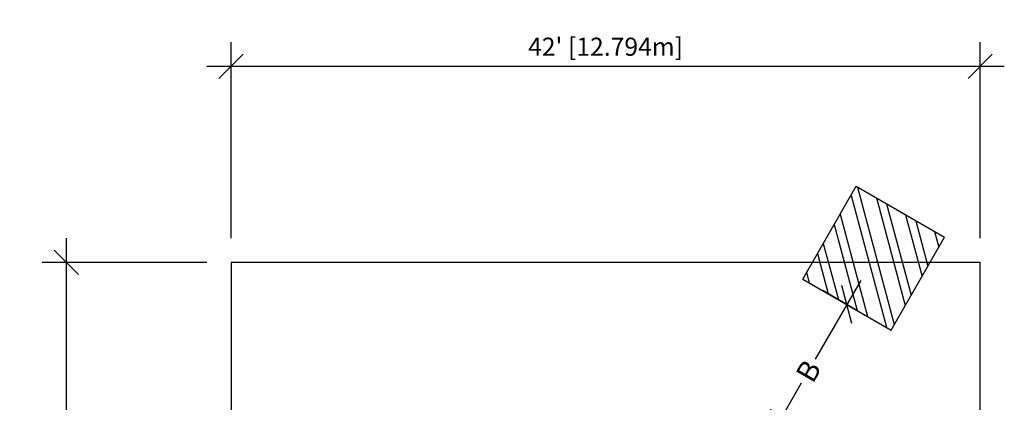
# Model space of a CAD drawing. Units: millimetres. Extents: x -142 to 520, y -16 to 708.
# Drawn here: x -142 to 520, y 451 to 708 of the extents above; entities that cross this region are included whole.
import ezdxf

# ---------------------------------------------------------------- set-up
doc = ezdxf.new("R2010")
doc.units = ezdxf.units.MM
doc.header["$LTSCALE"] = 20
doc.header["$PDSIZE"] = -1
for name, color, linetype in [('AMÉNAGEMENT', 7, 'Continuous'), ('DIM_CIRCULATION_LIBRE', 7, 'Continuous'), ('DIM_IMP_BORDURE', 7, 'Continuous'), ('PRINCIPAL', 7, 'Continuous')]:
    doc.layers.add(name, color=color, linetype=linetype)
doc.styles.add('DIM', font='romans.shx')
doc.dimstyles.new('Implantation (Pied-mètre)', dxfattribs={"dimscale": 96, "dimtxt": 0.09375, "dimasz": 0.125, "dimexe": 0.125, "dimexo": 0.125, "dimgap": 0.03, "dimtad": 1, "dimdec": 0, "dimzin": 0, "dimdsep": 46, "dimlunit": 4, "dimtxsty": 'DIM', "dimblk1": 'OBLIQUE', "dimblk2": 'OBLIQUE', "dimsah": 1, "dimcen": 0.089844, "dimdle": 0.125, "dimclrt": 7, "dimadec": 0, "dimazin": 0, "dimtfac": 1, "dimtdec": 0, "dimtofl": 0, "dimtmove": 0, "dimatfit": 3, "dimldrblk": 'OBLIQUE', "dimfxl": 0, "dimfrac": 2, "dimtolj": 1, "dimtzin": 0, "dimarcsym": 0})

# ---------------------------------------------------------------- blocks, each defined once
blk = doc.blocks.new('_OBLIQUE')
at = {"color": 0, "linetype": 'ByBlock'}
blk.add_line((-0.5, -0.5), (0.5, 0.5), dxfattribs=at)
blk = doc.blocks.new('*D9')
at = {"layer": 'Defpoints', "color": 0}
for p in [(503.7, 676.83), (0, 544.93), (503.7, 544.93)]:
    blk.add_point(p, dxfattribs=at)
at = {"layer": 'DIM_IMP_BORDURE', "color": 0, "lineweight": -2}
for p, q in [((0, 561.18), (0, 693.08)), ((503.7, 561.18), (503.7, 693.08)), ((-16.25, 676.83), (519.95, 676.83))]:
    blk.add_line(p, q, dxfattribs=at)
at = {"layer": 'DIM_IMP_BORDURE', "color": 0, "lineweight": -2, "xscale": 16.25, "yscale": 16.25, "zscale": 16.25, "rotation": 180}
blk.add_blockref('_OBLIQUE', (0, 676.83), dxfattribs=at)
at = {"layer": 'DIM_IMP_BORDURE', "color": 0, "lineweight": -2, "xscale": 16.25, "yscale": 16.25, "zscale": 16.25}
blk.add_blockref('_OBLIQUE', (503.7, 676.83), dxfattribs=at)
at = {"layer": 'DIM_IMP_BORDURE', "color": 7, "insert": (251.85, 689.99), "char_height": 12.1875, "attachment_point": 5, "style": 'DIM'}
blk.add_mtext("\\A1;42' [12.794m]", dxfattribs=at)
blk = doc.blocks.new('*D10')
at = {"layer": 'Defpoints', "color": 0}
for p in [(0, 544.93), (-110.77, 0), (0, 0)]:
    blk.add_point(p, dxfattribs=at)
at = {"layer": 'DIM_IMP_BORDURE', "color": 0, "lineweight": -2}
for p, q in [((-110.77, 561.18), (-110.77, -16.25)), ((-16.25, 544.93), (-127.02, 544.93)), ((-16.25, 0), (-127.02, 0))]:
    blk.add_line(p, q, dxfattribs=at)
at = {"layer": 'DIM_IMP_BORDURE', "color": 0, "lineweight": -2, "xscale": 16.25, "yscale": 16.25, "zscale": 16.25}
for p, rotation in [((-110.77, 544.93), 90), ((-110.77, 0), 270)]:
    blk.add_blockref('_OBLIQUE', p, dxfattribs=dict(at, rotation=rotation))
at = {"layer": 'DIM_IMP_BORDURE', "color": 7, "insert": (-123.94, 272.47), "char_height": 12.1875, "attachment_point": 5, "rotation": 90, "style": 'DIM'}
blk.add_mtext('\\A1;45\'-5" [13.841m]', dxfattribs=at)
blk = doc.blocks.new('*D13')
at = {"layer": 'Defpoints', "color": 0}
for p in [(414.1, 516.58), (436.43, 503.69), (388.43, 420.55)]:
    blk.add_point(p, dxfattribs=at)
at = {"layer": 'DIM_CIRCULATION_LIBRE', "color": 0, "lineweight": -2}
for p, q in [((423.48, 532.82), (392.84, 479.76)), ((420.19, 513.06), (397.86, 525.96)), ((356.72, 417.21), (383.65, 463.85)), ((372.19, 429.92), (349.86, 442.82))]:
    blk.add_line(p, q, dxfattribs=at)
at = {"layer": 'DIM_CIRCULATION_LIBRE', "color": 0, "lineweight": -2, "xscale": 18.75, "yscale": 18.75, "zscale": 18.75}
for p, rotation in [((414.1, 516.58), 59.99846245542687), ((366.1, 433.44), 239.9984624554268)]:
    blk.add_blockref('_OBLIQUE', p, dxfattribs=dict(at, rotation=rotation))
at = {"layer": 'DIM_CIRCULATION_LIBRE', "color": 7, "insert": (388.25, 471.81), "char_height": 14.062, "attachment_point": 5, "rotation": 59.99846, "style": 'DIM'}
blk.add_mtext('\\A1;B', dxfattribs=at)

msp = doc.modelspace()

# ---------------------------------------------------------------- linework, layer by layer
at = {"layer": 'AMÉNAGEMENT', "color": 5}
for p, q in [((384.38703, 533.73489), (420.38703, 596.08872)), ((420.38703, 596.08872), (479.81356, 561.7788)), ((416.87306, 590.00235), (440.65449, 501.24886)), ((421.22886, 595.60269), (445.98967, 503.1941)), ((433.89658, 588.28898), (453.30338, 515.86181)), ((440.82478, 584.28898), (457.30338, 522.79002)), ((409.55935, 577.33463), (427.98677, 508.56257)), ((453.49249, 576.97527), (464.61708, 535.45773)), ((405.55935, 570.40643), (421.05857, 512.56257)), ((460.4207, 572.97527), (468.61708, 542.38593)), ((473.08841, 565.66156), (475.93079, 555.05365)), ((398.24564, 557.73872), (408.39085, 519.87627)), ((443.81356, 499.42497), (479.81356, 561.7788)), ((394.24564, 550.81051), (401.46265, 523.87627)), ((386.93193, 538.1428), (388.79494, 531.18998)), ((384.38703, 533.73489), (443.81356, 499.42497))]:
    msp.add_line(p, q, dxfattribs=at)
at = {"layer": 'PRINCIPAL'}
msp.add_lwpolyline([(0, 0), (503.69598, 0), (503.69598, 544.93189), (0, 544.93189)], close=True, dxfattribs=at)

# ---------------------------------------------------------------- dimensions: what is measured, and where the dimension line sits
at = {"layer": 'DIM_CIRCULATION_LIBRE'}
dim = msp.add_linear_dim(base=(414.10029, 516.57993), p1=(388.42917, 420.54911), p2=(436.4314, 503.68626), angle=59.99846246, text='B', dimstyle='Implantation (Pied-mètre)', override={"dimscale": 150, "dimtad": 0, "dimdec": 4}, dxfattribs=at)
dim.commit()
dim.dimension.update_dxf_attribs({"geometry": '*D13', "text_midpoint": (388.24802, 471.80526), "dimtype": 160})
at = {"layer": 'DIM_IMP_BORDURE'}
dim = msp.add_linear_dim(base=(503.69598, 676.82606), p1=(0, 544.93189), p2=(503.69598, 544.93189), dimstyle='Implantation (Pied-mètre)', override={"dimscale": 130}, dxfattribs=at)
dim.commit()
dim.dimension.update_dxf_attribs({"geometry": '*D9', "text_midpoint": (251.84799, 689.99364)})
dim = msp.add_linear_dim(base=(-110.77135, 0), p1=(0, 544.93189), p2=(0, 0), angle=90, dimstyle='Implantation (Pied-mètre)', override={"dimscale": 130}, dxfattribs=at)
dim.commit()
dim.dimension.update_dxf_attribs({"geometry": '*D10', "text_midpoint": (-123.93892, 272.46595)})

doc.saveas('drawing.dxf')
